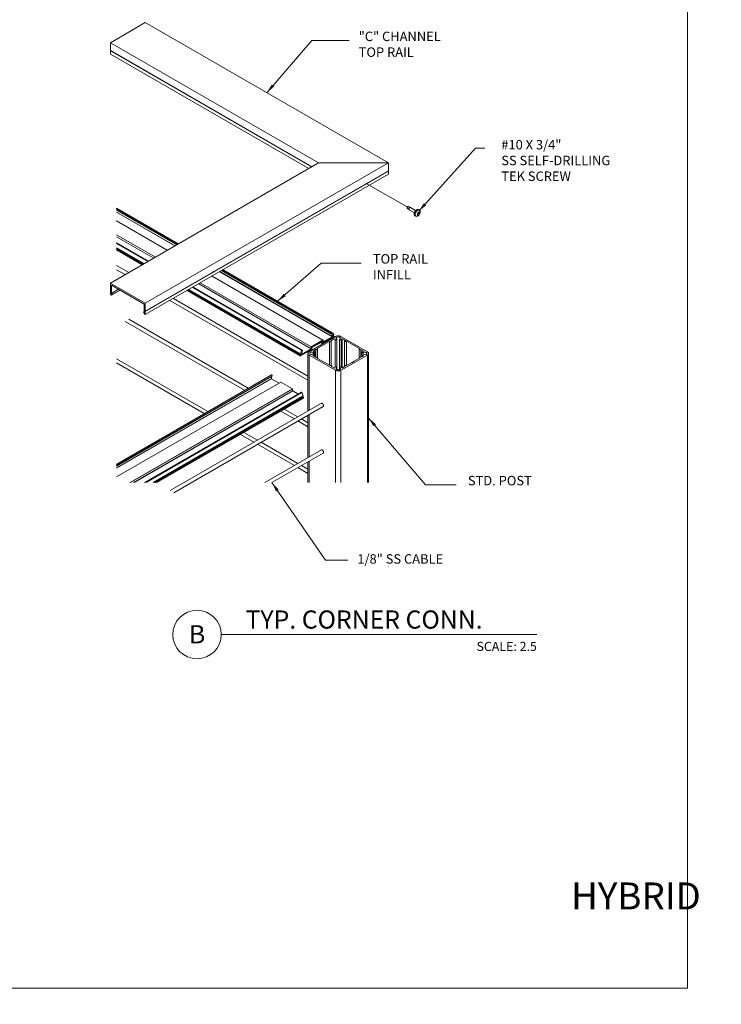
# Model space of a CAD drawing. Units: inches. Extents: x -1 to 537, y 620 to 941.
# Drawn here: x 225 to 337, y 657 to 813 of the extents above; entities that cross this region are included whole.
import ezdxf
from ezdxf.enums import TextEntityAlignment as Align

# ---------------------------------------------------------------- set-up
doc = ezdxf.new("R2010")
doc.units = ezdxf.units.IN
doc.header["$MEASUREMENT"] = 0
doc.linetypes.add('CENTER2', pattern=[1.125, 0.75, -0.125, 0.125, -0.125])
for name, color, linetype in [('Center', 1, 'CENTER2'), ('Detail', 2, 'Continuous'), ('Dims', 3, 'Continuous')]:
    doc.layers.add(name, color=color, linetype=linetype)
doc.styles.get("Standard").update_dxf_attribs({"font": 'Romans.shx'})
doc.dimstyles.get("Standard").update_dxf_attribs({"dimtxt": 0.0938, "dimasz": 0.0938, "dimexe": 0.0625, "dimexo": 0.0625, "dimgap": 0.0938, "dimtad": 0, "dimdec": 4, "dimzin": 0, "dimdsep": 46, "dimlunit": 5, "dimtxsty": 'Standard', "dimcen": 0, "dimclrd": 7, "dimclre": 7, "dimclrt": 7, "dimadec": 1, "dimazin": 0, "dimtfac": 1, "dimtdec": 4, "dimtofl": 0, "dimtmove": 0, "dimatfit": 3, "dimfxl": 0.18, "dimfrac": 2, "dimtolj": 1, "dimtzin": 0, "dimlwd": 0, "dimlwe": 0, "dimarcsym": 0})

# ---------------------------------------------------------------- blocks, each defined once
blk = doc.blocks.new('*U12')
at = {"color": 7, "lineweight": 0}
blk.add_line((0.842, -0.513), (4.096, -0.513), dxfattribs=at)
blk.add_circle((0.592, -0.513), 0.25, dxfattribs=at)
at = {"color": 7, "lineweight": 0, "flags": 8}
blk.add_attdef('VIEWNAME', text='', height=0.188, dxfattribs=at).set_placement((1.092, -0.511), align=Align.BOTTOM_LEFT)
blk.add_attdef('#', text='', height=0.188, dxfattribs=at).set_placement((0.592, -0.511), align=Align.MIDDLE_CENTER)
blk.add_attdef('VPSCALE', text='', height=0.0938, dxfattribs=at).set_placement((4.096, -0.589), align=Align.TOP_RIGHT)

msp = doc.modelspace()

# ---------------------------------------------------------------- linework, layer by layer
at = {"layer": 'Center', "color": 7, "linetype": 'Continuous', "lineweight": 0}
msp.add_line((280.4, 787.19), (286.87, 783.46), dxfattribs=at)
at = {"layer": 'Detail', "color": 7, "lineweight": 0, "extrusion": (0, 0.816497, 0.57735)}
for p, q in [((239.79, 809.53), (245.32, 812.72)), ((245.32, 812.72), (283.9, 790.45)), ((239.79, 808.28), (239.79, 809.53)), ((239.79, 809.53), (272.83, 790.45)), ((239.79, 808.28), (271.75, 789.83)), ((239.79, 808.24), (239.81, 808.27)), ((239.79, 807.72), (239.79, 808.24)), ((239.79, 808.24), (271.72, 789.81)), ((239.79, 807.72), (271.27, 789.55)), ((272.83, 790.45), (239.79, 771.38)), ((283.9, 790.45), (245.32, 768.18)), ((283.9, 789.21), (245.32, 766.94)), ((283.9, 789.16), (245.32, 766.89)), ((283.86, 789.18), (283.9, 789.16)), ((283.9, 790.45), (283.9, 789.21)), ((283.9, 789.16), (283.9, 788.64)), ((283.9, 788.64), (245.32, 766.38)), ((239.79, 771.38), (245.32, 768.18)), ((239.79, 770.13), (239.79, 771.38)), ((245.17, 768.06), (239.95, 771.07)), ((239.95, 771.07), (239.95, 769.75)), ((241.1, 770.41), (239.95, 769.75)), ((241.33, 770.28), (239.95, 769.48)), ((241.33, 770.28), (240.09, 769.57)), ((239.81, 770.1), (239.79, 770.13)), ((239.79, 770.09), (239.81, 770.1)), ((239.79, 769.57), (239.79, 770.09)), ((239.95, 769.48), (239.79, 769.57)), ((239.9, 769.61), (239.95, 769.48)), ((240.05, 769.57), (239.93, 769.64)), ((239.95, 769.75), (240.05, 769.69)), ((245.17, 766.74), (245.17, 768.06)), ((245.32, 768.18), (245.32, 766.94)), ((245.17, 766.88), (245.03, 766.8)), ((245.06, 766.8), (245.17, 766.74)), ((245.19, 766.6), (245.06, 766.68)), ((245.17, 766.47), (245.22, 766.54)), ((245.32, 766.38), (245.17, 766.47)), ((245.32, 766.94), (245.31, 766.93)), ((245.31, 766.93), (245.32, 766.89)), ((245.32, 766.89), (245.32, 766.38))]:
    msp.add_line(p, q, dxfattribs=at)
at = {"layer": 'Detail', "color": 7, "lineweight": 0}
for p, q in [((272.83, 790.45), (283.9, 790.45)), ((272.66, 760.93), (272.66, 759.58)), ((274.57, 762.1), (274.56, 762.1)), ((274.56, 762.1), (274.56, 758.34)), ((274.82, 762.17), (274.82, 758.31)), ((272.41, 760.85), (272.4, 760.86)), ((272.4, 760.86), (272.4, 759.59)), ((272.72, 759.5), (272.72, 759.4))]:
    msp.add_line(p, q, dxfattribs=at)
at = {"layer": 'Detail', "color": 7, "linetype": 'Continuous', "lineweight": 0}
for p, q in [((250.57, 777.6), (240.77, 783.25)), ((250.54, 777.58), (240.77, 783.22)), ((240.77, 783.22), (250.54, 777.58)), ((250.39, 777.49), (240.77, 783.04)), ((240.77, 782.97), (250.32, 777.46)), ((250.32, 777.45), (240.77, 782.96)), ((287.02, 783.55), (286.87, 783.46)), ((286.87, 783.46), (286.87, 783.28)), ((286.88, 783.34), (286.87, 783.3)), ((286.87, 783.3), (286.87, 783.26)), ((286.89, 783.38), (286.88, 783.34)), ((286.91, 783.42), (286.89, 783.38)), ((286.93, 783.46), (286.91, 783.42)), ((286.96, 783.49), (286.93, 783.46)), ((286.99, 783.52), (286.96, 783.49)), ((287.02, 783.55), (286.99, 783.52)), ((287.29, 783.39), (287.02, 783.55)), ((287.14, 783.16), (287.15, 783.2)), ((287.14, 783.12), (287.14, 783.16)), ((287.14, 783.08), (287.14, 783.12)), ((287.14, 783.08), (287.15, 783.08)), ((287.15, 783.47), (287.18, 783.47)), ((287.15, 783.2), (287.17, 783.25)), ((287.16, 783.2), (287.15, 783.16)), ((287.15, 783.16), (287.15, 783.12)), ((287.15, 783.12), (287.15, 783.08)), ((287.15, 783.08), (287.16, 783.06)), ((287.18, 783.25), (287.16, 783.2)), ((287.16, 783.06), (287.17, 783.05)), ((287.17, 783.25), (287.2, 783.29)), ((287.17, 783.05), (287.19, 783.03)), ((287.18, 783.47), (287.27, 783.43)), ((287.2, 783.29), (287.18, 783.25)), ((287.19, 783.03), (288.03, 782.55)), ((287.19, 783.03), (287.19, 783.03)), ((287.2, 783.29), (287.23, 783.33)), ((287.23, 783.33), (287.2, 783.29)), ((287.23, 783.33), (287.26, 783.36)), ((287.26, 783.36), (287.23, 783.33)), ((287.26, 783.36), (287.29, 783.39)), ((287.29, 783.38), (287.26, 783.36)), ((287.27, 783.43), (287.33, 783.4)), ((287.29, 783.38), (287.29, 783.39)), ((287.32, 783.39), (287.29, 783.38)), ((287.34, 783.4), (287.32, 783.39)), ((287.36, 783.4), (287.34, 783.4)), ((287.38, 783.4), (287.36, 783.4)), ((287.4, 783.39), (287.38, 783.4)), ((288.23, 782.91), (287.4, 783.39)), ((288.13, 782.77), (288.06, 782.63)), ((288.23, 782.9), (288.13, 782.77)), ((288.34, 783), (288.23, 782.9)), ((288.26, 782.7), (288.36, 782.83)), ((288.27, 782.62), (288.36, 782.76)), ((288.45, 783.07), (288.34, 783)), ((288.36, 782.83), (288.47, 782.93)), ((288.36, 782.76), (288.47, 782.88)), ((288.57, 783.1), (288.45, 783.07)), ((288.47, 782.93), (288.59, 782.99)), ((288.47, 782.88), (288.59, 782.95)), ((288.66, 783.08), (288.57, 783.1)), ((288.59, 782.99), (288.7, 783.02)), ((288.59, 782.95), (288.7, 782.99)), ((288.68, 783.07), (288.66, 783.08)), ((288.82, 782.99), (288.68, 783.07)), ((288.7, 783.02), (288.8, 783)), ((288.7, 782.99), (288.8, 782.98)), ((288.8, 783), (288.82, 782.99)), ((288.8, 782.98), (288.88, 782.93)), ((288.82, 782.99), (288.83, 782.98)), ((288.88, 782.93), (288.93, 782.83)), ((288.93, 782.83), (288.94, 782.81)), ((288.94, 782.81), (288.95, 782.71)), ((240.77, 782.66), (250.05, 777.3)), ((250.01, 777.28), (240.77, 782.61)), ((248.83, 776.6), (240.77, 781.25)), ((248.82, 776.59), (240.77, 781.24)), ((288.01, 782.48), (287.99, 782.34)), ((287.99, 782.34), (288.01, 782.22)), ((288.06, 782.63), (288.01, 782.48)), ((288.01, 782.22), (288.06, 782.12)), ((288.06, 782.12), (288.11, 782.08)), ((288.11, 782.08), (288.24, 782)), ((288.12, 782.26), (288.14, 782.4)), ((288.14, 782.14), (288.12, 782.26)), ((288.14, 782.4), (288.19, 782.55)), ((288.19, 782.05), (288.14, 782.14)), ((288.16, 782.32), (288.2, 782.47)), ((288.16, 782.19), (288.16, 782.32)), ((288.2, 782.08), (288.16, 782.19)), ((288.19, 782.55), (288.26, 782.7)), ((288.24, 782), (288.19, 782.05)), ((288.2, 782.47), (288.27, 782.62)), ((288.27, 782), (288.2, 782.08)), ((288.24, 782), (288.24, 782)), ((288.36, 781.97), (288.27, 782)), ((288.47, 781.99), (288.36, 781.97)), ((288.54, 782.02), (288.47, 781.99)), ((288.62, 782.45), (288.54, 782.4)), ((288.62, 782.45), (288.62, 782.54)), ((288.82, 782.33), (288.62, 782.45)), ((240.77, 779.05), (246.93, 775.5)), ((246.66, 775.34), (240.77, 778.74)), ((245.82, 774.86), (240.77, 777.78)), ((240.77, 777.75), (245.8, 774.84)), ((245.79, 774.84), (240.77, 777.74)), ((245.71, 774.79), (240.77, 777.64)), ((240.77, 776.98), (245.14, 774.46)), ((240.77, 776.94), (245.1, 774.44)), ((245.02, 774.39), (240.77, 776.84)), ((245, 774.38), (240.77, 776.82)), ((244.87, 774.31), (240.77, 776.68)), ((244.87, 774.31), (240.77, 776.67)), ((240.77, 776.64), (244.84, 774.29)), ((242.69, 773.05), (240.77, 774.15)), ((240.77, 773.5), (242.12, 772.72)), ((274.89, 763.35), (257.48, 773.4)), ((274.95, 763.49), (257.63, 773.48)), ((257.64, 773.49), (274.95, 763.49)), ((274.98, 763.5), (257.67, 773.5)), ((273.51, 762.34), (255.92, 772.49)), ((273.52, 762.35), (255.93, 772.5)), ((274.96, 762.87), (257.11, 773.18)), ((257.15, 773.2), (274.98, 762.91)), ((274.97, 763.22), (257.41, 773.36)), ((269.97, 759.97), (252.09, 770.28)), ((269.98, 759.98), (252.11, 770.3)), ((252.2, 770.35), (269.94, 760.1)), ((252.23, 770.37), (269.94, 760.15)), ((270.15, 760.68), (252.8, 770.69)), ((270.2, 760.75), (252.89, 770.74)), ((252.9, 770.75), (270.21, 760.75)), ((270.25, 760.76), (252.92, 770.76)), ((253.8, 771.25), (271.63, 760.95)), ((254.05, 771.41), (271.63, 761.26)), ((271.13, 756.63), (249.78, 768.95)), ((251.94, 770.2), (269.92, 759.82)), ((269.9, 759.86), (251.97, 770.21)), ((269.9, 759.86), (251.97, 770.21)), ((249.22, 768.62), (271.13, 755.97)), ((261.66, 754.7), (242.72, 765.64)), ((242.15, 765.31), (261.09, 754.38)), ((271.32, 760.47), (275.51, 762.89)), ((274.77, 762.22), (275.29, 762.52)), ((276.38, 762.89), (280.58, 760.47)), ((276.56, 762.46), (276.56, 757.89)), ((279.3, 760.98), (276.6, 762.52)), ((272.62, 760.98), (274.56, 762.1)), ((275.48, 762.39), (275.48, 758.05)), ((275.71, 762.41), (275.71, 762.41)), ((275.73, 757.99), (275.73, 762.42)), ((276.15, 762.43), (276.15, 757.99)), ((276.18, 762.41), (276.18, 762.41)), ((276.4, 762.38), (276.4, 758.05)), ((276.95, 762.22), (276.95, 758.21)), ((276.96, 762.23), (276.96, 760.86)), ((277.25, 762.15), (277.25, 758.29)), ((279.25, 760.91), (279.25, 759.54)), ((255.26, 751.01), (240.77, 759.37)), ((271.13, 760.15), (271.13, 751.07)), ((271.31, 759.97), (271.31, 751.18)), ((275.51, 757.55), (271.32, 759.97)), ((271.96, 760.6), (272.4, 760.86)), ((271.96, 760.57), (271.96, 760.6)), ((272.42, 759.57), (271.96, 759.85)), ((271.97, 759.84), (271.97, 759.87)), ((271.98, 760.37), (271.98, 760.08)), ((272.15, 760.36), (272.16, 760.36)), ((272.15, 760.09), (272.15, 760.36)), ((272.16, 760.09), (272.15, 760.09)), ((272.16, 760.09), (272.16, 760.36)), ((272.18, 759.71), (272.18, 759.95)), ((272.23, 760.01), (272.23, 760.43)), ((272.23, 759.69), (272.23, 760.01)), ((274.64, 758.29), (272.67, 759.43)), ((280.58, 759.97), (276.39, 757.55)), ((278.47, 758.99), (279.3, 759.47)), ((279.25, 759.54), (279.25, 759.44)), ((279.98, 760.58), (279.54, 760.83)), ((279.54, 760.83), (279.54, 759.61)), ((279.54, 759.61), (279.98, 759.86)), ((279.65, 760.43), (279.65, 760.02)), ((279.65, 760.02), (279.65, 759.67)), ((279.7, 759.95), (279.7, 759.7)), ((279.9, 760.37), (279.9, 760.08)), ((280.58, 759.97), (280.58, 739.72)), ((280.76, 739.72), (280.76, 760.22)), ((240.77, 758.71), (254.69, 750.68)), ((274.89, 758.15), (275.33, 757.89)), ((274.94, 758.12), (274.94, 758.22)), ((275.7, 757.94), (275.7, 757.66)), ((275.74, 757.64), (275.74, 758)), ((276.16, 758), (276.16, 757.64)), ((276.2, 757.94), (276.2, 757.66)), ((276.57, 757.89), (277.01, 758.15)), ((276.96, 758.22), (276.96, 758.12)), ((277.26, 758.29), (278.09, 758.77)), ((278.09, 758.79), (278.09, 758.77)), ((278.13, 758.79), (278.09, 758.79)), ((278.13, 758.79), (278.42, 758.96)), ((278.42, 758.99), (278.42, 758.96)), ((278.47, 758.99), (278.42, 758.99)), ((265.33, 756.82), (240.77, 742.64)), ((265.39, 756.82), (240.77, 742.61)), ((240.77, 742.61), (265.38, 756.82)), ((265.44, 756.67), (240.77, 742.43)), ((240.77, 742.36), (265.36, 756.55)), ((265.35, 756.54), (240.77, 742.35)), ((240.77, 742.05), (265.35, 756.24)), ((265.37, 756.2), (240.77, 742)), ((265.34, 756.83), (265.33, 756.82)), ((265.33, 756.82), (265.33, 756.82)), ((265.35, 756.83), (265.34, 756.83)), ((265.36, 756.83), (265.35, 756.83)), ((265.35, 756.54), (265.35, 756.55)), ((265.35, 756.55), (265.35, 756.55)), ((265.35, 756.55), (265.35, 756.55)), ((265.35, 756.55), (265.35, 756.55)), ((265.35, 756.55), (265.36, 756.55)), ((265.35, 756.24), (265.35, 756.54)), ((265.35, 756.54), (265.35, 756.54)), ((265.35, 756.54), (265.35, 756.54)), ((265.35, 756.23), (265.35, 756.24)), ((265.36, 756.22), (265.35, 756.23)), ((265.35, 756.23), (265.35, 756.23)), ((265.37, 756.82), (265.36, 756.83)), ((265.36, 756.83), (265.36, 756.83)), ((265.36, 756.55), (265.44, 756.67)), ((265.36, 756.55), (265.36, 756.55)), ((265.36, 756.21), (265.36, 756.22)), ((265.36, 756.22), (265.36, 756.22)), ((265.37, 756.21), (265.36, 756.21)), ((265.38, 756.82), (265.37, 756.82)), ((265.37, 756.2), (265.37, 756.21)), ((266.55, 755.52), (265.37, 756.2)), ((265.37, 756.2), (265.37, 756.2)), ((265.39, 756.82), (265.38, 756.82)), ((265.4, 756.8), (265.39, 756.82)), ((265.42, 756.79), (265.4, 756.8)), ((265.43, 756.77), (265.42, 756.79)), ((265.44, 756.75), (265.43, 756.77)), ((265.45, 756.73), (265.44, 756.75)), ((265.44, 756.67), (265.45, 756.69)), ((265.45, 756.7), (265.45, 756.73)), ((265.45, 756.69), (265.45, 756.7)), ((275.51, 757.55), (275.51, 739.72)), ((276.38, 757.55), (276.38, 739.72)), ((266.81, 755.67), (240.77, 740.64)), ((266.83, 755.67), (240.77, 740.63)), ((266.82, 755.67), (266.81, 755.67)), ((266.81, 755.67), (266.81, 755.67)), ((266.83, 755.67), (266.82, 755.67)), ((266.82, 755.67), (266.82, 755.67)), ((268.68, 754.6), (266.83, 755.67)), ((242.92, 739.72), (268.68, 754.6)), ((243, 739.72), (268.7, 754.56)), ((243.45, 739.72), (268.7, 754.3)), ((268.73, 754.27), (243.54, 739.72)), ((270.08, 754.08), (245.21, 739.72)), ((245.26, 739.72), (270.13, 754.08)), ((270.13, 754.08), (245.27, 739.72)), ((270.19, 754.01), (245.44, 739.72)), ((246.58, 739.72), (270.39, 753.47)), ((246.65, 739.72), (270.39, 753.43)), ((270.35, 753.31), (246.82, 739.72)), ((270.37, 753.29), (246.86, 739.72)), ((270.43, 753.19), (247.11, 739.72)), ((270.43, 753.18), (247.12, 739.72)), ((247.17, 739.72), (270.41, 753.14)), ((268.69, 754.6), (268.68, 754.6)), ((268.69, 754.59), (268.69, 754.6)), ((268.7, 754.59), (268.69, 754.59)), ((268.7, 754.58), (268.7, 754.59)), ((268.7, 754.57), (268.7, 754.58)), ((268.7, 754.58), (268.7, 754.58)), ((268.7, 754.56), (268.7, 754.57)), ((268.7, 754.57), (268.7, 754.57)), ((268.7, 754.3), (268.7, 754.56)), ((268.71, 754.3), (268.7, 754.3)), ((268.71, 754.29), (268.71, 754.3)), ((268.71, 754.28), (268.71, 754.29)), ((268.71, 754.29), (268.71, 754.29)), ((268.72, 754.27), (268.71, 754.28)), ((268.71, 754.28), (268.71, 754.28)), ((268.73, 754.27), (268.72, 754.27)), ((268.72, 754.27), (268.72, 754.27)), ((269.56, 753.78), (268.73, 754.27)), ((270.09, 754.09), (270.08, 754.08)), ((270.11, 754.09), (270.09, 754.09)), ((270.13, 754.08), (270.11, 754.09)), ((270.13, 754.08), (270.13, 754.08)), ((270.14, 754.07), (270.13, 754.08)), ((270.15, 754.06), (270.14, 754.07)), ((270.16, 754.05), (270.15, 754.06)), ((270.15, 754.06), (270.15, 754.06)), ((270.17, 754.04), (270.16, 754.05)), ((270.18, 754.03), (270.17, 754.04)), ((270.18, 754.02), (270.18, 754.03)), ((270.19, 754.01), (270.18, 754.02)), ((270.39, 753.47), (270.19, 754.01)), ((270.3, 753.36), (270.29, 753.38)), ((270.31, 753.35), (270.3, 753.36)), ((270.31, 753.34), (270.31, 753.35)), ((270.32, 753.32), (270.31, 753.34)), ((270.34, 753.31), (270.32, 753.32)), ((270.35, 753.31), (270.34, 753.31)), ((270.37, 753.29), (270.35, 753.31)), ((270.38, 753.29), (270.37, 753.29)), ((270.39, 753.28), (270.38, 753.29)), ((270.4, 753.46), (270.39, 753.47)), ((270.39, 753.43), (270.4, 753.44)), ((270.39, 753.43), (270.39, 753.43)), ((270.39, 753.43), (270.39, 753.43)), ((270.4, 753.26), (270.39, 753.28)), ((270.4, 753.45), (270.4, 753.46)), ((270.4, 753.44), (270.4, 753.45)), ((270.41, 753.25), (270.4, 753.26)), ((270.42, 753.23), (270.41, 753.25)), ((270.41, 753.14), (270.42, 753.15)), ((270.42, 753.22), (270.42, 753.23)), ((270.43, 753.2), (270.42, 753.22)), ((270.42, 753.16), (270.43, 753.17)), ((270.42, 753.15), (270.42, 753.16)), ((270.43, 753.19), (270.43, 753.2)), ((270.43, 753.18), (270.43, 753.19)), ((270.43, 753.17), (270.43, 753.18)), ((273.27, 752.31), (249.27, 738.45)), ((249.83, 738.12), (273.55, 751.82)), ((273.27, 752.31), (273.33, 752.32)), ((273.33, 752.32), (273.41, 752.29)), ((273.41, 752.29), (273.49, 752.23)), ((273.49, 752.23), (273.55, 752.14)), ((273.55, 752.14), (273.6, 752.04)), ((273.6, 751.87), (273.55, 751.82)), ((273.55, 751.82), (273.55, 751.82)), ((273.6, 752.04), (273.61, 751.94)), ((273.61, 751.94), (273.6, 751.87)), ((266.82, 751.07), (268.97, 749.83)), ((269.54, 750.15), (267.39, 751.4)), ((271.13, 750.42), (271.13, 743.68)), ((271.31, 750.52), (271.31, 743.78)), ((269.54, 749.5), (271.13, 748.58)), ((271.13, 749.23), (270.11, 749.83)), ((260.42, 747.37), (262.57, 746.13)), ((263.14, 746.45), (260.98, 747.7)), ((263.14, 745.8), (268.98, 742.43)), ((269.54, 742.76), (263.7, 746.13)), ((273.27, 744.91), (264.29, 739.72)), ((265.42, 739.72), (273.55, 744.42)), ((273.27, 744.91), (273.33, 744.92)), ((273.33, 744.92), (273.41, 744.9)), ((273.41, 744.9), (273.49, 744.83)), ((273.49, 744.83), (273.55, 744.75)), ((273.55, 744.75), (273.6, 744.65)), ((273.6, 744.47), (273.55, 744.42)), ((273.55, 744.42), (273.55, 744.42)), ((273.6, 744.65), (273.61, 744.55)), ((273.61, 744.55), (273.6, 744.47)), ((271.13, 741.84), (270.11, 742.43)), ((271.13, 743.02), (271.13, 739.72)), ((271.31, 743.13), (271.31, 739.72)), ((269.54, 742.1), (271.13, 741.19))]:
    msp.add_line(p, q, dxfattribs=at)
at = {"layer": 'Detail', "color": 7, "lineweight": 0, "ltscale": 8}
for p, q in [((275.19, 762.83), (273.38, 761.79)), ((273.53, 762.05), (274.96, 762.87)), ((274.88, 763.36), (274.89, 763.39)), ((274.89, 763.33), (274.88, 763.36)), ((274.89, 763.39), (274.9, 763.43)), ((274.98, 763.21), (274.89, 763.33)), ((274.9, 763.43), (274.92, 763.46)), ((274.92, 763.46), (274.95, 763.49)), ((274.95, 763.49), (274.98, 763.5)), ((274.98, 763.5), (275, 763.5)), ((274.98, 762.91), (274.98, 763.2)), ((275, 763.5), (275.02, 763.49)), ((275.02, 763.49), (275.22, 763.22)), ((275.14, 763.05), (275.13, 763.02)), ((275.13, 763.02), (275.14, 763)), ((275.19, 762.98), (275.13, 763.01)), ((275.15, 763.08), (275.14, 763.05)), ((275.23, 762.99), (275.14, 763.04)), ((275.14, 763), (275.15, 762.98)), ((275.17, 763.1), (275.15, 763.08)), ((275.15, 762.98), (275.17, 762.98)), ((275.19, 763.12), (275.17, 763.1)), ((275.17, 762.98), (275.19, 762.98)), ((275.2, 763.12), (275.19, 763.12)), ((275.19, 762.98), (275.21, 762.99)), ((275.21, 762.85), (275.19, 762.83)), ((275.21, 762.99), (275.23, 762.99)), ((275.23, 762.88), (275.21, 762.85)), ((275.22, 763.2), (275.22, 763.16)), ((275.23, 762.99), (275.25, 762.97)), ((275.25, 762.91), (275.23, 762.88)), ((275.25, 762.97), (275.25, 762.94)), ((275.25, 762.94), (275.25, 762.91)), ((270.2, 760.12), (271.63, 760.95)), ((271.63, 761.26), (273.53, 762.36)), ((271.63, 760.95), (271.63, 761.26)), ((272.55, 761.62), (271.78, 761.17)), ((271.78, 761.17), (271.78, 760.87)), ((272.58, 761.67), (272.55, 761.62)), ((272.61, 761.65), (272.58, 761.67)), ((272.61, 761.65), (272.58, 761.67)), ((273.38, 762.1), (272.61, 761.65)), ((273.11, 761.94), (273.38, 761.79)), ((273.38, 761.79), (273.38, 762.1)), ((273.53, 762.36), (273.53, 762.05)), ((269.9, 759.86), (269.91, 759.89)), ((269.91, 759.83), (269.9, 759.86)), ((269.91, 759.89), (269.92, 759.92)), ((269.92, 759.82), (269.91, 759.83)), ((269.92, 759.92), (269.94, 759.95)), ((269.94, 759.81), (269.92, 759.82)), ((269.94, 760.17), (270.13, 760.67)), ((269.94, 760.11), (269.94, 760.15)), ((269.94, 759.95), (269.97, 759.97)), ((269.97, 759.82), (269.94, 759.81)), ((269.98, 760.11), (269.96, 760.1)), ((269.96, 760.1), (269.96, 760.1)), ((271.78, 760.87), (269.97, 759.82)), ((269.97, 759.97), (269.99, 759.99)), ((270, 760.11), (269.98, 760.11)), ((269.99, 759.99), (270.01, 760.01)), ((270.02, 760.09), (270, 760.11)), ((270.01, 760.01), (270.02, 760.04)), ((270.02, 760.07), (270.02, 760.09)), ((270.02, 760.04), (270.02, 760.07)), ((270.13, 760.67), (270.15, 760.7)), ((270.15, 760.7), (270.18, 760.73)), ((270.17, 760.43), (270.17, 760.14)), ((270.17, 760.14), (270.2, 760.12)), ((270.18, 760.73), (270.21, 760.75)), ((270.26, 760.65), (270.18, 760.44)), ((270.21, 760.75), (270.23, 760.76)), ((270.23, 760.76), (270.26, 760.75)), ((270.26, 760.75), (270.27, 760.72)), ((270.27, 760.69), (270.26, 760.65)), ((270.27, 760.72), (270.27, 760.69))]:
    msp.add_line(p, q, dxfattribs=at)
at = {"layer": 'Detail', "color": 7, "lineweight": 0}
msp.add_lwpolyline([(116.73, 940.66), (331.35, 940.66), (331.35, 659.52), (116.73, 659.52)], close=True, dxfattribs=at)
at = {"layer": 'Detail', "color": 7, "linetype": 'Continuous', "lineweight": 0, "flags": 128}
for points in [[(275.29, 762.52), (275.3, 762.53), (275.31, 762.53), (275.31, 762.53), (275.32, 762.53), (275.33, 762.53), (275.34, 762.53), (275.34, 762.52), (275.34, 762.52)], [(275.34, 762.52), (275.36, 762.5), (275.37, 762.48), (275.38, 762.47), (275.4, 762.45), (275.42, 762.44), (275.43, 762.42), (275.45, 762.41), (275.47, 762.39)], [(275.51, 762.89), (275.6, 762.94), (275.71, 762.97), (275.83, 762.99), (275.95, 763), (276.07, 762.99), (276.18, 762.97), (276.29, 762.94), (276.38, 762.89)], [(275.7, 762.51), (275.63, 762.57), (275.61, 762.64), (275.63, 762.71), (275.68, 762.77), (275.77, 762.81), (275.89, 762.83), (276.01, 762.83), (276.12, 762.81), (276.21, 762.77), (276.27, 762.71), (276.28, 762.64), (276.26, 762.57), (276.2, 762.51)], [(275.71, 762.41), (275.72, 762.42), (275.73, 762.44), (275.73, 762.45), (275.73, 762.46), (275.73, 762.48), (275.72, 762.49), (275.71, 762.5), (275.7, 762.51)], [(276.2, 762.51), (276.18, 762.5), (276.17, 762.49), (276.16, 762.48), (276.16, 762.46), (276.16, 762.45), (276.16, 762.44), (276.17, 762.42), (276.18, 762.41)], [(276.42, 762.39), (276.44, 762.41), (276.46, 762.42), (276.48, 762.44), (276.49, 762.45), (276.51, 762.47), (276.52, 762.48), (276.54, 762.5), (276.55, 762.52)], [(276.55, 762.52), (276.55, 762.52), (276.56, 762.53), (276.56, 762.53), (276.57, 762.53), (276.58, 762.53), (276.59, 762.53), (276.59, 762.53), (276.6, 762.52)], [(272.59, 760.84), (272.62, 760.85), (272.64, 760.87), (272.66, 760.89), (272.66, 760.91), (272.66, 760.93), (272.65, 760.95), (272.64, 760.96), (272.62, 760.98)], [(274.57, 762.1), (274.59, 762.09), (274.61, 762.08), (274.63, 762.08), (274.65, 762.07), (274.68, 762.07), (274.7, 762.08), (274.72, 762.08), (274.75, 762.09)], [(274.75, 762.09), (274.78, 762.1), (274.8, 762.11), (274.81, 762.13), (274.82, 762.15), (274.82, 762.17), (274.81, 762.19), (274.8, 762.21), (274.77, 762.22)], [(275.47, 762.39), (275.5, 762.38), (275.53, 762.37), (275.57, 762.37), (275.6, 762.37), (275.63, 762.37), (275.66, 762.38), (275.69, 762.39), (275.71, 762.41)], [(276.18, 762.41), (276.2, 762.39), (276.23, 762.38), (276.26, 762.37), (276.29, 762.37), (276.33, 762.37), (276.36, 762.37), (276.39, 762.38), (276.42, 762.39)], [(277.25, 762.15), (277.19, 762.13), (277.13, 762.12), (277.06, 762.13), (277, 762.15), (276.96, 762.18), (276.95, 762.22), (276.96, 762.26), (277, 762.29)], [(279.54, 760.83), (279.49, 760.81), (279.42, 760.81), (279.35, 760.81), (279.3, 760.83), (279.26, 760.87), (279.25, 760.91), (279.26, 760.94), (279.3, 760.98)], [(271.32, 760.47), (271.24, 760.42), (271.18, 760.36), (271.15, 760.29), (271.13, 760.22), (271.15, 760.15), (271.18, 760.08), (271.24, 760.02), (271.32, 759.97)], [(271.98, 760.08), (271.88, 760.04), (271.76, 760.03), (271.64, 760.04), (271.54, 760.07), (271.46, 760.12), (271.42, 760.19), (271.42, 760.26), (271.46, 760.32), (271.54, 760.37), (271.64, 760.41), (271.76, 760.42), (271.88, 760.4), (271.98, 760.37)], [(271.97, 760.57), (271.96, 760.57), (271.96, 760.57), (271.95, 760.58), (271.95, 760.58), (271.95, 760.59), (271.95, 760.59), (271.95, 760.59), (271.96, 760.6)], [(271.96, 759.85), (271.95, 759.85), (271.95, 759.85), (271.95, 759.86), (271.95, 759.86), (271.95, 759.87), (271.96, 759.87), (271.96, 759.87), (271.97, 759.87)], [(272.18, 760.49), (272.16, 760.51), (272.14, 760.52), (272.11, 760.53), (272.08, 760.54), (272.06, 760.55), (272.03, 760.56), (272, 760.56), (271.97, 760.57)], [(271.97, 759.87), (272, 759.88), (272.03, 759.89), (272.06, 759.9), (272.08, 759.91), (272.11, 759.92), (272.14, 759.93), (272.16, 759.94), (272.18, 759.95)], [(271.98, 760.37), (272, 760.36), (272.02, 760.35), (272.04, 760.35), (272.06, 760.34), (272.09, 760.34), (272.11, 760.35), (272.13, 760.35), (272.15, 760.36)], [(272.15, 760.09), (272.13, 760.09), (272.11, 760.1), (272.09, 760.1), (272.06, 760.1), (272.04, 760.1), (272.02, 760.09), (272, 760.09), (271.98, 760.08)], [(272.16, 760.36), (272.19, 760.37), (272.21, 760.38), (272.22, 760.4), (272.23, 760.42), (272.23, 760.44), (272.22, 760.46), (272.21, 760.48), (272.18, 760.49)], [(272.18, 759.95), (272.21, 759.96), (272.22, 759.98), (272.23, 760), (272.23, 760.02), (272.22, 760.04), (272.21, 760.06), (272.19, 760.07), (272.16, 760.09)], [(272.41, 760.85), (272.43, 760.84), (272.45, 760.84), (272.47, 760.83), (272.5, 760.83), (272.52, 760.83), (272.54, 760.83), (272.56, 760.83), (272.59, 760.84)], [(272.42, 759.57), (272.48, 759.6), (272.55, 759.6), (272.61, 759.6), (272.67, 759.57), (272.71, 759.54), (272.72, 759.5), (272.71, 759.46), (272.67, 759.43)], [(279.3, 759.47), (279.26, 759.5), (279.25, 759.54), (279.26, 759.58), (279.3, 759.61), (279.35, 759.63), (279.42, 759.64), (279.49, 759.63), (279.54, 759.61)], [(279.9, 760.37), (279.85, 760.35), (279.8, 760.34), (279.74, 760.35), (279.7, 760.37), (279.66, 760.4), (279.65, 760.43), (279.67, 760.46), (279.7, 760.49)], [(279.7, 759.95), (279.67, 759.98), (279.65, 760.01), (279.66, 760.05), (279.7, 760.07), (279.74, 760.09), (279.8, 760.1), (279.85, 760.09), (279.9, 760.08)], [(279.9, 760.08), (280.01, 760.04), (280.13, 760.02), (280.25, 760.03), (280.36, 760.06), (280.44, 760.12), (280.49, 760.19), (280.49, 760.26), (280.44, 760.33), (280.36, 760.38), (280.25, 760.41), (280.13, 760.42), (280.01, 760.41), (279.9, 760.37)], [(280.58, 760.47), (280.66, 760.42), (280.72, 760.36), (280.75, 760.29), (280.76, 760.22), (280.75, 760.15), (280.72, 760.09), (280.66, 760.02), (280.58, 759.97)], [(274.64, 758.29), (274.7, 758.31), (274.76, 758.32), (274.83, 758.31), (274.89, 758.29), (274.92, 758.26), (274.94, 758.22), (274.92, 758.18), (274.89, 758.15)], [(275.49, 758.06), (275.53, 758.08), (275.59, 758.08), (275.64, 758.08), (275.69, 758.06), (275.72, 758.03), (275.74, 758), (275.73, 757.97), (275.7, 757.94)], [(275.7, 757.94), (275.63, 757.88), (275.6, 757.81), (275.62, 757.74), (275.67, 757.67), (275.77, 757.63), (275.89, 757.6), (276.01, 757.6), (276.13, 757.63), (276.22, 757.67), (276.28, 757.74), (276.3, 757.81), (276.27, 757.88), (276.2, 757.94)], [(276.2, 757.94), (276.17, 757.97), (276.16, 758), (276.17, 758.03), (276.21, 758.06), (276.25, 758.08), (276.31, 758.08), (276.37, 758.08), (276.41, 758.06)], [(277.01, 758.15), (276.97, 758.18), (276.96, 758.22), (276.97, 758.26), (277.01, 758.29), (277.07, 758.31), (277.13, 758.32), (277.2, 758.31), (277.26, 758.29)]]:
    msp.add_lwpolyline(points, dxfattribs=at)
at = {"layer": 'Detail', "color": 7, "linetype": 'Continuous', "lineweight": 0}
for centre, radius, start, end in [((302.25, 806.26), 27.66, 236.2212, 236.9052), ((288.71, 782.78), 0.232, 7.6801, 56.6029), ((288.38, 782.31), 0.337, 243.8329, 314.754), ((288.17, 783.45), 1.01, 290.2788, 309.7156), ((287.55, 782.33), 0.992, 350.1101, 9.8899), ((288.21, 783.04), 0.933, 289.4655, 310.5288), ((288.18, 782.69), 0.761, 298.0952, 330.4419), ((287.84, 782.5), 0.992, 350.1101, 9.8899), ((288.21, 782.69), 0.735, 329.1058, 2.3515), ((280.1, 759.74), 0.852, 97.6612, 117.7927), ((280.1, 760.71), 0.852, 242.2073, 262.3388), ((275.67, 757.72), 0.386, 118.303, 152.2685), ((276.23, 757.72), 0.386, 27.7313, 61.697), ((275.95, 758.43), 0.983, 243.546, 296.454)]:
    msp.add_arc(centre, radius, start, end, dxfattribs=at)
at = {"layer": 'Detail', "color": 7, "lineweight": 0, "ltscale": 8}
for centre, radius, start, end in [((274.93, 762.91), 0.0472, 303.0996, 356.9004), ((274.96, 763.2), 0.0185, 357.6161, 32.3817), ((275.17, 763.16), 0.0472, 303.0996, 356.9004), ((275.2, 763.21), 0.0185, 357.6161, 32.3817), ((269.97, 760.15), 0.0394, 157.9908, 178.8799), ((269.95, 760.11), 0.013, 168.6833, 311.3059), ((270.21, 760.42), 0.0394, 157.9908, 178.8799), ((270.19, 760.13), 0.013, 168.6833, 311.3059)]:
    msp.add_arc(centre, radius, start, end, dxfattribs=at)
at = {"layer": 'Detail', "color": 7, "lineweight": 0}
for centre, major_axis, start_param, end_param in [((256.08, 773.09), (-0.0365, 0.0633), 5.497787, 8.63938), ((239.93, 769.61), (-0.0203, 0.0351), -0.785398, 1.308997), ((240.05, 769.63), (0.0365, -0.0633), 5.497787, 8.63938), ((245.19, 766.57), (-0.0203, 0.0351), 3.403392, 5.497787)]:
    msp.add_ellipse(centre, major_axis=major_axis, ratio=0.57735, start_param=start_param, end_param=end_param, dxfattribs=at)

# ---------------------------------------------------------------- block references
at = {"layer": 'Dims', "color": 7, "lineweight": 0}
ref = msp.add_blockref('*U12', (244.43, 723.51), dxfattribs=dict(at, xscale=15.38790455395099, yscale=15.38790455395286, zscale=15.3879045539508))
ref.add_attrib('VPSCALE', 'SCALE: 2.5', dxfattribs={"layer": '0', "color": 7, "lineweight": 0, "height": 1.443}).set_placement((307.46, 714.45), align=Align.TOP_RIGHT)
ref.add_attrib('VIEWNAME', 'TYP. CORNER CONN.', dxfattribs={"layer": '0', "color": 7, "lineweight": 0, "height": 2.8852}).set_placement((261.24, 715.65), align=Align.BOTTOM_LEFT)
ref.add_attrib('#', 'B', dxfattribs={"layer": '0', "color": 7, "lineweight": 0, "height": 2.89}).set_placement((253.55, 715.65), align=Align.MIDDLE_CENTER)

# ---------------------------------------------------------------- texts
at = {"layer": 'Detail', "color": 7, "lineweight": 0, "insert": (104.76, 676.27), "char_height": 4.2715, "width": 242.4818, "attachment_point": 1}
msp.add_mtext('\\pi48.727;HYBRID CABLE RAILING CONNECTION DETAILS \\P\\pi85.803;{\\H0.88889x;www.aluminumrailing.com}', dxfattribs=at)
at = {"layer": 'Dims', "color": 7, "lineweight": 0, "char_height": 1.5, "attachment_point": 1}
for s, insert in [('"C" CHANNEL\\PTOP RAIL', (279.19, 811.28)), ('#10 X 3/4" \\PSS SELF-DRILLING\\PTEK SCREW', (301.82, 794.09)), ('TOP RAIL \\PINFILL', (281.44, 775.98)), ('STD. POST', (296.52, 740.79)), ('\\A1;1/8" SS CABLE', (278.98, 728.36))]:
    msp.add_mtext(s, dxfattribs=dict(at, insert=insert))

# ---------------------------------------------------------------- leaders
at = {"layer": 'Dims', "color": 7, "lineweight": 0, "annotation_type": 0, "has_hookline": 1, "hookline_direction": 0}
for points, text_width in [([(264.61, 801.59), (271.78, 809.87), (277.69, 809.87)], 14.71), ([(266.32, 768.5), (273.25, 774.57), (279.57, 774.57)], 5.07), ([(280.76, 749.97), (289.8, 739.38), (294.64, 739.38)], 5.82), ([(265.42, 739.72), (273.9, 727.42), (277.48, 727.42)], 17.57)]:
    msp.add_leader(points, dimstyle='Standard', override={"dimscale": 16}, dxfattribs=dict(at, text_width=text_width))
at = {"layer": 'Dims', "color": 7, "lineweight": 0, "annotation_type": 0, "has_hookline": 1, "hookline_direction": 1, "text_width": 6.61, "horizontal_direction": (-1, 0, 0)}
msp.add_leader([(288.71, 782.78), (297.73, 792.8), (299.23, 792.8)], dimstyle='Standard', override={"dimscale": 16}, dxfattribs=at)

doc.saveas('drawing.dxf')
